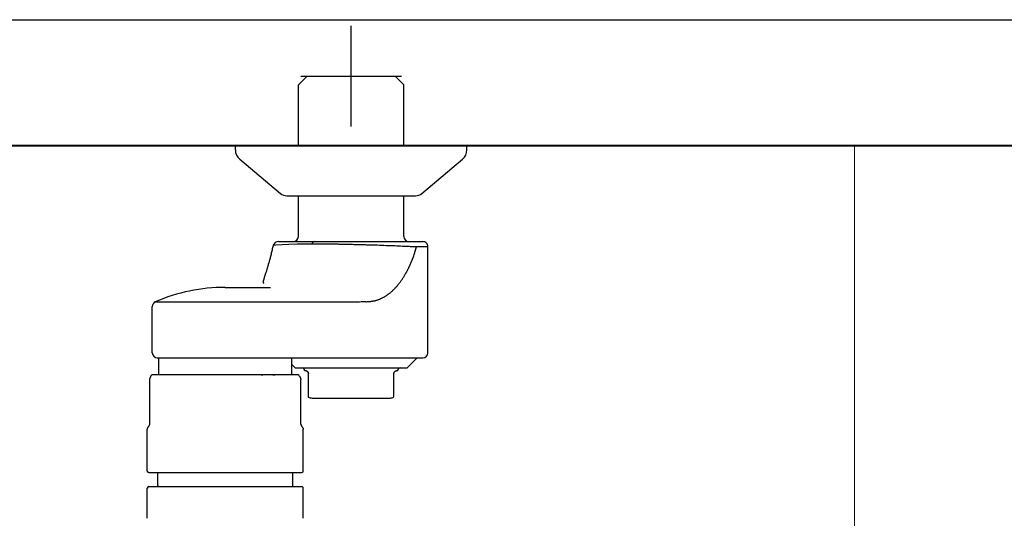
# Model space of a CAD drawing. Units: millimetres. Extents: x 94729 to 120169, y 121861 to 140900.
# Drawn here: x 111070 to 111266, y 128797 to 128896 of the extents above; entities that cross this region are included whole.
import ezdxf

# ---------------------------------------------------------------- set-up
doc = ezdxf.new("R2010")
doc.units = ezdxf.units.MM
doc.header["$LTSCALE"] = 40
doc.header["$MEASUREMENT"] = 0
doc.layers.add('SUISEN', color=4, linetype='Continuous')
doc.layers.add('TILE', color=9, linetype='Continuous')

# ---------------------------------------------------------------- blocks, each defined once
blk = doc.blocks.new('A$C33334449')
at = {"color": 3}
blk.add_line((0, 1850), (2250, 1850), dxfattribs=at)
at = {"color": 5, "lineweight": 40}
blk.add_line((25, 1825), (2225, 1825), dxfattribs=at)
blk = doc.blocks.new('A$C60AC6CAC')
at = {"layer": 'SUISEN', "linetype": 'Continuous'}
for p, q in [((235.2, 186.3), (235.2, 206.3)), ((224.72, 194.57), (226.45, 196.3)), ((225.2, 196.3), (245.2, 196.3)), ((226.45, 196.3), (243.95, 196.3)), ((243.95, 196.3), (245.68, 194.57)), ((224.72, 182.5), (224.72, 194.57)), ((245.68, 182.5), (245.68, 194.57)), ((212.2, 181.66), (212.2, 182.5)), ((212.2, 182.5), (258.2, 182.5)), ((258.2, 181.66), (258.2, 182.5)), ((213.09, 179.75), (221.14, 172.97)), ((249.26, 172.97), (257.31, 179.75)), ((222.43, 172.5), (247.97, 172.5)), ((224.72, 164.4), (224.72, 172.5)), ((245.68, 164.4), (245.68, 172.5)), ((219.67, 162.22), (219.72, 162.44)), ((219.72, 162.44), (219.83, 162.89)), ((219.81, 162.67), (220.23, 162.75)), ((219.81, 162.67), (219.82, 162.64)), ((220.23, 162.75), (221.47, 162.85)), ((220.77, 163.4), (249.45, 163.4)), ((221.47, 162.85), (222.83, 162.91)), ((222.83, 162.91), (224.53, 162.95)), ((224.53, 162.95), (227.43, 162.97)), ((227.43, 162.97), (227.65, 162.97)), ((227.65, 162.97), (227.86, 162.97)), ((227.86, 162.97), (228.08, 162.97)), ((228.08, 162.97), (228.31, 162.97)), ((228.31, 162.97), (228.53, 162.96)), ((228.53, 162.96), (228.75, 162.96)), ((228.75, 162.96), (228.98, 162.96)), ((228.98, 162.96), (229.21, 162.96)), ((229.21, 162.96), (229.44, 162.96)), ((229.44, 162.96), (229.67, 162.96)), ((229.67, 162.96), (229.9, 162.95)), ((229.9, 162.95), (230.14, 162.95)), ((230.14, 162.95), (230.37, 162.95)), ((230.37, 162.95), (230.61, 162.95)), ((230.61, 162.95), (230.85, 162.94)), ((230.85, 162.94), (231.09, 162.94)), ((231.09, 162.94), (231.33, 162.94)), ((231.33, 162.94), (231.57, 162.93)), ((231.57, 162.93), (231.81, 162.93)), ((231.81, 162.93), (232.05, 162.93)), ((232.05, 162.93), (232.29, 162.92)), ((232.29, 162.92), (232.54, 162.92)), ((232.54, 162.92), (232.78, 162.91)), ((232.78, 162.91), (233.03, 162.91)), ((233.03, 162.91), (233.27, 162.91)), ((233.27, 162.91), (233.52, 162.9)), ((233.52, 162.9), (233.77, 162.9)), ((233.77, 162.9), (234.01, 162.89)), ((234.01, 162.89), (234.26, 162.89)), ((234.26, 162.89), (234.51, 162.88)), ((234.51, 162.88), (234.76, 162.87)), ((234.76, 162.87), (235, 162.87)), ((235, 162.87), (235.25, 162.86)), ((235.25, 162.86), (235.5, 162.86)), ((235.5, 162.86), (235.75, 162.85)), ((235.75, 162.85), (236, 162.84)), ((236, 162.84), (236.24, 162.84)), ((236.24, 162.84), (236.49, 162.83)), ((236.49, 162.83), (236.74, 162.83)), ((236.74, 162.83), (236.98, 162.82)), ((236.98, 162.82), (237.23, 162.81)), ((237.23, 162.81), (237.48, 162.8)), ((237.48, 162.8), (237.72, 162.8)), ((237.72, 162.8), (237.96, 162.79)), ((237.96, 162.79), (238.21, 162.78)), ((238.21, 162.78), (238.45, 162.78)), ((238.45, 162.78), (238.69, 162.77)), ((238.69, 162.77), (238.93, 162.76)), ((238.93, 162.76), (239.17, 162.75)), ((239.17, 162.75), (239.41, 162.75)), ((239.41, 162.75), (239.65, 162.74)), ((239.65, 162.74), (239.88, 162.73)), ((239.88, 162.73), (240.35, 162.72)), ((240.35, 162.72), (240.81, 162.7)), ((240.81, 162.7), (241.27, 162.68)), ((241.27, 162.68), (241.72, 162.67)), ((241.72, 162.67), (242.16, 162.65)), ((242.16, 162.65), (242.6, 162.64)), ((242.6, 162.64), (243.02, 162.62)), ((243.02, 162.62), (243.44, 162.6)), ((243.44, 162.6), (243.85, 162.59)), ((243.85, 162.59), (244.25, 162.57)), ((244.25, 162.57), (244.64, 162.55)), ((244.64, 162.55), (245.02, 162.54)), ((245.02, 162.54), (245.39, 162.52)), ((245.39, 162.52), (245.75, 162.51)), ((245.75, 162.51), (246.09, 162.49)), ((246.09, 162.49), (246.43, 162.47)), ((246.43, 162.47), (246.75, 162.46)), ((246.75, 162.46), (246.91, 162.45)), ((246.91, 162.45), (247.06, 162.44)), ((247.06, 162.44), (247.21, 162.44)), ((247.21, 162.44), (247.36, 162.43)), ((247.36, 162.43), (247.5, 162.42)), ((247.5, 162.42), (247.64, 162.42)), ((247.64, 162.42), (247.9, 162.4)), ((247.73, 160.81), (248.18, 162.37)), ((247.9, 162.4), (248.16, 162.39)), ((248.16, 162.39), (248.16, 162.39)), ((248.16, 162.39), (248.16, 162.39)), ((248.16, 162.39), (248.17, 162.39)), ((248.17, 162.39), (248.17, 162.4)), ((248.17, 162.4), (248.17, 162.4)), ((248.17, 162.4), (248.17, 162.4)), ((248.17, 162.4), (250.45, 162.4)), ((248.17, 162.39), (248.17, 162.39)), ((248.17, 162.39), (248.17, 162.39)), ((248.17, 162.39), (248.17, 162.39)), ((248.17, 162.39), (248.17, 162.39)), ((248.17, 162.39), (248.17, 162.39)), ((248.17, 162.39), (248.17, 162.39)), ((248.17, 162.39), (248.17, 162.39)), ((248.17, 162.39), (248.17, 162.39)), ((248.17, 162.39), (248.17, 162.39)), ((248.17, 162.39), (248.17, 162.39)), ((248.18, 162.39), (248.18, 162.4)), ((248.18, 162.38), (248.18, 162.39)), ((248.18, 162.39), (248.18, 162.39)), ((248.18, 162.39), (248.18, 162.39)), ((248.18, 162.37), (248.18, 162.38)), ((250.45, 141.3), (250.45, 162.4)), ((219.2, 160.33), (219.25, 160.53)), ((219.25, 160.53), (219.3, 160.72)), ((219.3, 160.72), (219.35, 160.93)), ((219.35, 160.93), (219.4, 161.13)), ((219.4, 161.13), (219.45, 161.34)), ((219.45, 161.34), (219.51, 161.56)), ((219.51, 161.56), (219.56, 161.78)), ((219.56, 161.78), (219.61, 162)), ((219.61, 162), (219.67, 162.22)), ((247.53, 160.28), (247.56, 160.37)), ((247.56, 160.37), (247.63, 160.55)), ((247.63, 160.55), (247.73, 160.81)), ((218.63, 158.29), (218.68, 158.44)), ((218.68, 158.44), (218.72, 158.6)), ((218.72, 158.6), (218.77, 158.76)), ((218.77, 158.76), (218.81, 158.92)), ((218.81, 158.92), (218.86, 159.08)), ((218.86, 159.08), (218.91, 159.25)), ((218.91, 159.25), (218.96, 159.42)), ((218.96, 159.42), (219, 159.6)), ((219, 159.6), (219.05, 159.77)), ((219.05, 159.77), (219.1, 159.96)), ((219.1, 159.96), (219.15, 160.14)), ((219.15, 160.14), (219.2, 160.33)), ((246.71, 158.34), (246.75, 158.42)), ((246.75, 158.42), (246.79, 158.5)), ((246.79, 158.5), (246.83, 158.58)), ((246.83, 158.58), (246.86, 158.66)), ((246.86, 158.66), (246.9, 158.75)), ((246.9, 158.75), (246.94, 158.83)), ((246.94, 158.83), (246.97, 158.91)), ((246.97, 158.91), (247.01, 158.99)), ((247.01, 158.99), (247.05, 159.08)), ((247.05, 159.08), (247.08, 159.16)), ((247.08, 159.16), (247.12, 159.25)), ((247.12, 159.25), (247.15, 159.33)), ((247.15, 159.33), (247.19, 159.42)), ((247.19, 159.42), (247.22, 159.5)), ((247.22, 159.5), (247.26, 159.59)), ((247.26, 159.59), (247.29, 159.68)), ((247.29, 159.68), (247.32, 159.76)), ((247.32, 159.76), (247.36, 159.85)), ((247.36, 159.85), (247.39, 159.94)), ((247.39, 159.94), (247.43, 160.02)), ((247.43, 160.02), (247.46, 160.11)), ((247.46, 160.11), (247.49, 160.2)), ((247.49, 160.2), (247.53, 160.28)), ((218.01, 156.32), (218.2, 156.89)), ((218.2, 156.89), (218.27, 157.11)), ((218.27, 157.11), (218.3, 157.23)), ((218.3, 157.23), (218.34, 157.35)), ((218.34, 157.35), (218.38, 157.47)), ((218.38, 157.47), (218.42, 157.6)), ((218.42, 157.6), (218.46, 157.73)), ((218.46, 157.73), (218.5, 157.87)), ((218.5, 157.87), (218.54, 158.01)), ((218.54, 158.01), (218.59, 158.15)), ((218.59, 158.15), (218.63, 158.29)), ((245.64, 156.38), (245.71, 156.5)), ((245.71, 156.5), (245.79, 156.63)), ((245.79, 156.63), (245.87, 156.76)), ((245.87, 156.76), (245.94, 156.89)), ((245.94, 156.89), (245.99, 156.96)), ((245.99, 156.96), (246.03, 157.03)), ((246.03, 157.03), (246.07, 157.1)), ((246.07, 157.1), (246.11, 157.18)), ((246.11, 157.18), (246.15, 157.25)), ((246.15, 157.25), (246.19, 157.33)), ((246.19, 157.33), (246.23, 157.4)), ((246.23, 157.4), (246.28, 157.48)), ((246.28, 157.48), (246.32, 157.56)), ((246.32, 157.56), (246.36, 157.64)), ((246.36, 157.64), (246.4, 157.71)), ((246.4, 157.71), (246.44, 157.79)), ((246.44, 157.79), (246.48, 157.87)), ((246.48, 157.87), (246.52, 157.95)), ((246.52, 157.95), (246.56, 158.02)), ((246.56, 158.02), (246.59, 158.1)), ((246.59, 158.1), (246.63, 158.18)), ((246.63, 158.18), (246.67, 158.26)), ((246.67, 158.26), (246.71, 158.34)), ((217.75, 155.4), (217.76, 155.44)), ((217.75, 155.35), (217.75, 155.4)), ((217.75, 155.35), (217.75, 155.31)), ((217.75, 155.31), (217.75, 155.28)), ((217.75, 155.28), (217.76, 155.24)), ((217.76, 155.44), (217.77, 155.49)), ((217.76, 155.24), (217.77, 155.21)), ((217.77, 155.49), (217.78, 155.55)), ((217.77, 155.21), (217.79, 155.19)), ((217.78, 155.55), (217.79, 155.6)), ((217.79, 155.6), (217.81, 155.66)), ((217.79, 155.19), (217.81, 155.16)), ((217.81, 155.66), (217.83, 155.72)), ((217.81, 155.16), (217.83, 155.14)), ((217.83, 155.72), (217.84, 155.79)), ((217.83, 155.14), (217.85, 155.12)), ((217.84, 155.79), (217.87, 155.85)), ((217.87, 155.85), (217.89, 155.92)), ((217.89, 155.92), (217.91, 156)), ((217.91, 156), (217.93, 156.07)), ((217.93, 156.07), (217.96, 156.15)), ((217.96, 156.15), (218.01, 156.32)), ((244.22, 154.47), (244.31, 154.57)), ((244.31, 154.57), (244.4, 154.68)), ((244.4, 154.68), (244.48, 154.78)), ((244.48, 154.78), (244.57, 154.88)), ((244.57, 154.88), (244.66, 154.99)), ((244.66, 154.99), (244.74, 155.1)), ((244.74, 155.1), (244.82, 155.21)), ((244.82, 155.21), (244.91, 155.32)), ((244.91, 155.32), (244.99, 155.43)), ((244.99, 155.43), (245.07, 155.54)), ((245.07, 155.54), (245.16, 155.66)), ((245.16, 155.66), (245.24, 155.77)), ((245.24, 155.77), (245.32, 155.89)), ((245.32, 155.89), (245.4, 156.01)), ((245.4, 156.01), (245.48, 156.13)), ((245.48, 156.13), (245.56, 156.25)), ((245.56, 156.25), (245.64, 156.38)), ((210.2, 154.3), (219.19, 154.3)), ((241.9, 152.49), (242, 152.55)), ((242, 152.55), (242.1, 152.61)), ((242.1, 152.61), (242.19, 152.67)), ((242.19, 152.67), (242.29, 152.74)), ((242.29, 152.74), (242.39, 152.8)), ((242.39, 152.8), (242.48, 152.87)), ((242.48, 152.87), (242.58, 152.94)), ((242.58, 152.94), (242.67, 153.01)), ((242.67, 153.01), (242.77, 153.09)), ((242.77, 153.09), (242.86, 153.16)), ((242.86, 153.16), (242.95, 153.24)), ((242.95, 153.24), (243.05, 153.31)), ((243.05, 153.31), (243.14, 153.39)), ((243.14, 153.39), (243.23, 153.47)), ((243.23, 153.47), (243.33, 153.56)), ((243.33, 153.56), (243.42, 153.64)), ((243.42, 153.64), (243.51, 153.73)), ((243.51, 153.73), (243.6, 153.81)), ((243.6, 153.81), (243.69, 153.9)), ((243.69, 153.9), (243.78, 153.99)), ((243.78, 153.99), (243.87, 154.09)), ((243.87, 154.09), (243.96, 154.18)), ((243.96, 154.18), (244.05, 154.28)), ((244.05, 154.28), (244.14, 154.37)), ((244.14, 154.37), (244.22, 154.47)), ((196.3, 151.42), (231.23, 151.42)), ((231.23, 151.42), (231.36, 151.42)), ((231.36, 151.42), (231.78, 151.42)), ((231.78, 151.42), (232.05, 151.42)), ((232.05, 151.42), (232.33, 151.42)), ((232.33, 151.42), (232.61, 151.43)), ((232.61, 151.43), (232.89, 151.43)), ((232.89, 151.43), (233.16, 151.43)), ((233.16, 151.43), (233.44, 151.43)), ((233.44, 151.43), (233.72, 151.43)), ((233.72, 151.43), (234.14, 151.44)), ((234.14, 151.44), (234.99, 151.44)), ((234.99, 151.44), (235.42, 151.45)), ((235.42, 151.45), (235.71, 151.45)), ((235.71, 151.45), (236, 151.45)), ((236, 151.45), (236.29, 151.45)), ((236.29, 151.45), (236.58, 151.45)), ((236.58, 151.45), (236.87, 151.45)), ((236.87, 151.45), (237.16, 151.46)), ((237.16, 151.46), (237.46, 151.46)), ((237.46, 151.46), (237.74, 151.46)), ((237.74, 151.46), (238.03, 151.46)), ((238.03, 151.46), (238.04, 151.46)), ((238.03, 151.46), (238.03, 151.46)), ((238.04, 151.46), (238.05, 151.46)), ((238.05, 151.46), (238.06, 151.46)), ((238.05, 151.46), (238.05, 151.46)), ((238.06, 151.46), (238.07, 151.46)), ((238.06, 151.46), (238.06, 151.46)), ((238.07, 151.46), (238.08, 151.46)), ((238.08, 151.46), (238.09, 151.46)), ((238.08, 151.46), (238.08, 151.46)), ((238.09, 151.46), (238.1, 151.46)), ((238.09, 151.46), (238.09, 151.46)), ((238.1, 151.46), (238.11, 151.46)), ((238.11, 151.46), (238.12, 151.46)), ((238.11, 151.46), (238.11, 151.46)), ((238.12, 151.46), (238.13, 151.46)), ((238.13, 151.46), (238.14, 151.45)), ((238.13, 151.46), (238.13, 151.46)), ((238.14, 151.45), (238.15, 151.45)), ((238.14, 151.45), (238.14, 151.45)), ((238.15, 151.45), (238.16, 151.45)), ((238.15, 151.45), (238.15, 151.45)), ((238.16, 151.45), (238.17, 151.45)), ((238.17, 151.45), (238.18, 151.45)), ((238.17, 151.45), (238.17, 151.45)), ((238.18, 151.45), (238.19, 151.45)), ((238.18, 151.45), (238.18, 151.45)), ((238.19, 151.45), (238.2, 151.45)), ((238.2, 151.45), (238.22, 151.45)), ((238.22, 151.45), (238.46, 151.46)), ((238.46, 151.46), (238.57, 151.46)), ((238.57, 151.46), (238.67, 151.47)), ((238.67, 151.47), (238.77, 151.48)), ((238.77, 151.48), (238.88, 151.5)), ((238.88, 151.5), (238.98, 151.51)), ((238.98, 151.51), (239.08, 151.52)), ((239.08, 151.52), (239.18, 151.53)), ((239.18, 151.53), (239.29, 151.54)), ((239.29, 151.54), (239.39, 151.56)), ((239.39, 151.56), (239.49, 151.58)), ((239.49, 151.58), (239.59, 151.59)), ((239.59, 151.59), (239.7, 151.61)), ((239.7, 151.61), (239.8, 151.63)), ((239.8, 151.63), (239.9, 151.65)), ((239.9, 151.65), (240, 151.68)), ((240, 151.68), (240.11, 151.7)), ((240.11, 151.7), (240.21, 151.73)), ((240.21, 151.73), (240.31, 151.76)), ((240.31, 151.76), (240.41, 151.8)), ((240.41, 151.8), (240.51, 151.83)), ((240.51, 151.83), (240.61, 151.87)), ((240.61, 151.87), (240.71, 151.9)), ((240.71, 151.9), (240.81, 151.94)), ((240.81, 151.94), (240.91, 151.98)), ((240.91, 151.98), (241.01, 152.03)), ((241.01, 152.03), (241.11, 152.07)), ((241.11, 152.07), (241.21, 152.12)), ((241.21, 152.12), (241.31, 152.17)), ((241.31, 152.17), (241.41, 152.22)), ((241.41, 152.22), (241.51, 152.27)), ((241.51, 152.27), (241.61, 152.32)), ((241.61, 152.32), (241.71, 152.38)), ((241.71, 152.38), (241.8, 152.43)), ((241.8, 152.43), (241.9, 152.49)), ((195.7, 141.3), (195.7, 150.5)), ((196.7, 140.3), (249.45, 140.3)), ((196.98, 137), (196.98, 140.3)), ((223.42, 137), (223.42, 140.3)), ((223.42, 138.98), (224.1, 138.3)), ((246.3, 138.3), (248.3, 140.3)), ((195.59, 136.89), (195.61, 136.91)), ((195.61, 136.91), (195.7, 137)), ((195.61, 136.91), (195.62, 136.92)), ((195.62, 136.92), (195.64, 136.94)), ((195.64, 136.94), (195.65, 136.95)), ((195.65, 136.95), (195.67, 136.96)), ((195.67, 136.96), (195.68, 136.97)), ((195.68, 136.97), (195.7, 136.98)), ((195.7, 136.98), (195.71, 136.98)), ((195.71, 136.98), (195.73, 136.99)), ((195.73, 136.99), (195.74, 136.99)), ((195.74, 136.99), (195.76, 137)), ((195.76, 137), (195.77, 137)), ((195.77, 137), (195.79, 137)), ((195.79, 137), (224.7, 137)), ((217.36, 136.89), (217.47, 136.91)), ((217.47, 136.91), (217.58, 136.92)), ((217.58, 136.92), (217.69, 136.94)), ((217.69, 136.94), (217.8, 136.95)), ((217.91, 136.96), (218.02, 136.97)), ((218.02, 136.97), (218.14, 136.98)), ((218.14, 136.98), (218.25, 136.98)), ((218.25, 136.98), (218.36, 136.99)), ((218.36, 136.99), (218.47, 136.99)), ((218.47, 136.99), (218.58, 137)), ((218.58, 137), (218.69, 137)), ((218.69, 137), (218.8, 137)), ((218.8, 137), (218.94, 136.99)), ((218.94, 136.99), (219.08, 136.98)), ((219.08, 136.98), (219.22, 136.97)), ((219.22, 136.97), (219.36, 136.96)), ((219.36, 136.96), (219.5, 136.95)), ((219.5, 136.95), (219.64, 136.94)), ((219.64, 136.94), (219.78, 136.93)), ((219.78, 136.93), (219.92, 136.91)), ((219.92, 136.91), (220.06, 136.9)), ((224.1, 138.3), (246.3, 138.3)), ((224.7, 137), (224.79, 136.91)), ((225.95, 137.8), (226.2, 137.75)), ((226.2, 137.75), (226.23, 137.75)), ((226.23, 137.75), (226.24, 137.74)), ((226.24, 137.74), (226.26, 137.74)), ((226.26, 137.74), (226.28, 137.73)), ((226.28, 137.73), (226.29, 137.73)), ((226.29, 137.73), (226.3, 137.72)), ((226.29, 137.73), (226.29, 137.73)), ((226.3, 137.72), (226.31, 137.72)), ((226.31, 137.72), (226.32, 137.72)), ((226.32, 137.72), (226.33, 137.71)), ((226.33, 137.71), (226.34, 137.71)), ((226.34, 137.71), (226.35, 137.71)), ((226.35, 137.71), (226.36, 137.7)), ((226.36, 137.7), (226.37, 137.69)), ((226.36, 137.7), (226.36, 137.7)), ((226.37, 137.69), (226.38, 137.69)), ((226.38, 137.69), (226.39, 137.68)), ((226.39, 137.68), (226.4, 137.68)), ((226.4, 137.68), (226.41, 137.67)), ((226.41, 137.67), (226.42, 137.66)), ((226.42, 137.66), (226.43, 137.66)), ((226.43, 137.66), (226.44, 137.65)), ((226.44, 137.65), (226.45, 137.64)), ((226.45, 137.64), (226.46, 137.64)), ((226.46, 137.64), (226.47, 137.63)), ((226.47, 137.63), (226.48, 137.62)), ((226.48, 137.62), (226.49, 137.61)), ((226.49, 137.61), (226.5, 137.6)), ((226.5, 137.6), (226.51, 137.59)), ((226.51, 137.59), (226.52, 137.58)), ((226.52, 137.58), (226.53, 137.57)), ((226.53, 137.57), (226.54, 137.56)), ((226.54, 137.56), (226.55, 137.55)), ((226.55, 137.55), (226.56, 137.54)), ((226.56, 137.54), (226.57, 137.52)), ((226.57, 137.52), (226.58, 137.51)), ((226.58, 137.51), (226.59, 137.49)), ((226.59, 137.49), (226.6, 137.48)), ((226.6, 137.48), (226.61, 137.46)), ((226.61, 137.46), (226.62, 137.44)), ((226.62, 137.44), (226.63, 137.43)), ((226.63, 137.43), (226.64, 137.41)), ((226.64, 137.41), (226.65, 137.38)), ((226.65, 137.38), (226.66, 137.36)), ((226.66, 137.36), (226.67, 137.34)), ((226.67, 137.34), (226.68, 137.31)), ((226.68, 137.31), (226.69, 137.29)), ((226.69, 137.29), (226.69, 137.26)), ((226.69, 137.26), (226.7, 137.23)), ((226.7, 137.23), (226.7, 137.2)), ((226.7, 137.2), (226.7, 137.17)), ((226.7, 132.51), (226.7, 137.17)), ((243.7, 137.22), (243.71, 137.25)), ((243.7, 137.19), (243.7, 137.22)), ((243.7, 137.17), (243.7, 137.19)), ((243.7, 132.52), (243.7, 137.17)), ((243.71, 137.27), (243.72, 137.3)), ((243.71, 137.25), (243.71, 137.27)), ((243.72, 137.32), (243.73, 137.34)), ((243.72, 137.3), (243.72, 137.32)), ((243.73, 137.34), (243.74, 137.36)), ((243.74, 137.36), (243.75, 137.38)), ((243.75, 137.4), (243.76, 137.42)), ((243.75, 137.38), (243.75, 137.4)), ((243.76, 137.42), (243.77, 137.43)), ((243.77, 137.43), (243.78, 137.45)), ((243.78, 137.45), (243.79, 137.47)), ((243.79, 137.47), (243.8, 137.48)), ((243.8, 137.48), (243.81, 137.49)), ((243.81, 137.49), (243.82, 137.51)), ((243.82, 137.52), (243.83, 137.53)), ((243.82, 137.51), (243.82, 137.52)), ((243.83, 137.53), (243.84, 137.54)), ((243.84, 137.54), (243.85, 137.55)), ((243.85, 137.55), (243.86, 137.56)), ((243.86, 137.56), (243.87, 137.57)), ((243.87, 137.57), (243.88, 137.58)), ((243.88, 137.58), (243.89, 137.59)), ((243.89, 137.59), (243.9, 137.6)), ((243.9, 137.6), (243.91, 137.61)), ((243.91, 137.61), (243.92, 137.62)), ((243.92, 137.62), (243.93, 137.62)), ((243.93, 137.63), (243.94, 137.64)), ((243.93, 137.62), (243.93, 137.63)), ((243.94, 137.64), (243.95, 137.64)), ((243.95, 137.64), (243.96, 137.65)), ((243.96, 137.65), (243.97, 137.66)), ((243.97, 137.66), (243.98, 137.66)), ((243.98, 137.66), (243.99, 137.67)), ((243.99, 137.67), (244, 137.68)), ((243.99, 137.67), (243.99, 137.67)), ((244, 137.68), (244.01, 137.68)), ((244.01, 137.68), (244.02, 137.69)), ((244.02, 137.69), (244.03, 137.69)), ((244.03, 137.7), (244.04, 137.7)), ((244.03, 137.69), (244.03, 137.7)), ((244.04, 137.7), (244.05, 137.7)), ((244.05, 137.7), (244.06, 137.71)), ((244.06, 137.71), (244.07, 137.71)), ((244.07, 137.71), (244.08, 137.72)), ((244.07, 137.71), (244.07, 137.71)), ((244.08, 137.72), (244.09, 137.72)), ((244.09, 137.72), (244.1, 137.72)), ((244.1, 137.73), (244.11, 137.73)), ((244.1, 137.72), (244.1, 137.73)), ((244.11, 137.73), (244.12, 137.73)), ((244.12, 137.73), (244.13, 137.73)), ((244.13, 137.74), (244.14, 137.74)), ((244.13, 137.73), (244.13, 137.74)), ((244.14, 137.74), (244.15, 137.74)), ((244.15, 137.74), (244.16, 137.74)), ((244.16, 137.74), (244.17, 137.75)), ((244.16, 137.74), (244.16, 137.74)), ((244.17, 137.75), (244.18, 137.75)), ((244.18, 137.75), (244.19, 137.75)), ((244.19, 137.75), (244.2, 137.75)), ((244.2, 137.75), (244.4, 137.79)), ((244.4, 137.79), (244.44, 137.8)), ((244.44, 137.8), (244.45, 137.8)), ((195.18, 127.12), (195.18, 136.01)), ((195.19, 136.02), (195.22, 136.1)), ((195.19, 127.12), (195.19, 136.02)), ((195.19, 136.02), (195.19, 136.01)), ((195.22, 136.1), (195.23, 136.14)), ((195.23, 136.14), (195.25, 136.18)), ((195.25, 136.18), (195.26, 136.22)), ((195.26, 136.22), (195.27, 136.26)), ((195.27, 136.26), (195.29, 136.3)), ((195.29, 136.3), (195.3, 136.34)), ((195.3, 136.34), (195.32, 136.38)), ((195.32, 136.38), (195.33, 136.42)), ((195.33, 136.42), (195.35, 136.45)), ((195.35, 136.45), (195.36, 136.49)), ((195.36, 136.49), (195.38, 136.53)), ((195.38, 136.53), (195.39, 136.56)), ((195.39, 136.56), (195.41, 136.59)), ((195.41, 136.59), (195.42, 136.63)), ((195.42, 136.63), (195.44, 136.66)), ((195.44, 136.66), (195.45, 136.69)), ((195.45, 136.69), (195.47, 136.72)), ((195.47, 136.72), (195.48, 136.74)), ((195.48, 136.74), (195.5, 136.77)), ((195.5, 136.77), (195.51, 136.79)), ((195.51, 136.79), (195.53, 136.82)), ((195.53, 136.82), (195.54, 136.84)), ((195.54, 136.84), (195.56, 136.86)), ((195.56, 136.86), (195.57, 136.88)), ((195.57, 136.88), (195.59, 136.89)), ((224.79, 136.78), (224.82, 136.76)), ((224.82, 136.76), (224.83, 136.75)), ((224.83, 136.75), (224.84, 136.74)), ((224.84, 136.74), (224.86, 136.72)), ((224.86, 136.72), (224.87, 136.71)), ((224.87, 136.71), (224.88, 136.7)), ((224.88, 136.7), (224.9, 136.69)), ((224.9, 136.69), (224.91, 136.67)), ((224.91, 136.67), (224.92, 136.66)), ((224.92, 136.66), (224.94, 136.64)), ((224.94, 136.64), (224.95, 136.63)), ((224.95, 136.63), (224.96, 136.61)), ((224.96, 136.61), (224.98, 136.59)), ((224.98, 136.59), (224.99, 136.57)), ((224.99, 136.57), (225, 136.55)), ((225, 136.55), (225.02, 136.53)), ((225.02, 136.53), (225.03, 136.5)), ((225.03, 136.5), (225.04, 136.48)), ((225.04, 136.48), (225.06, 136.45)), ((225.06, 136.45), (225.07, 136.42)), ((225.07, 136.42), (225.08, 136.39)), ((225.08, 136.39), (225.1, 136.36)), ((225.1, 136.36), (225.11, 136.32)), ((225.11, 136.32), (225.12, 136.29)), ((225.12, 136.29), (225.14, 136.25)), ((225.14, 136.25), (225.15, 136.21)), ((225.15, 136.21), (225.16, 136.18)), ((225.16, 136.18), (225.18, 136.14)), ((225.18, 136.14), (225.19, 136.1)), ((225.19, 136.1), (225.21, 136.02)), ((225.21, 136.02), (225.21, 136.01)), ((225.21, 136.02), (225.21, 136.02)), ((225.21, 136.02), (225.21, 136.02)), ((225.21, 136), (225.21, 136.01)), ((225.21, 136.01), (225.21, 136.01)), ((225.21, 136.01), (225.21, 136.01)), ((225.21, 136.01), (225.21, 136.01)), ((225.21, 136.01), (225.21, 136.01)), ((225.21, 136.01), (225.21, 136.01)), ((225.21, 136), (225.21, 136)), ((225.21, 136), (225.21, 136)), ((225.21, 136), (225.21, 136)), ((225.21, 136), (225.21, 136)), ((225.21, 136), (225.21, 136)), ((225.21, 136), (225.21, 136)), ((225.21, 136), (225.21, 136)), ((225.21, 136), (225.21, 136)), ((225.21, 136), (225.21, 136)), ((225.21, 136), (225.21, 136)), ((225.21, 136), (225.21, 136)), ((225.21, 136), (225.21, 136)), ((225.21, 136), (225.21, 136)), ((225.21, 136), (225.21, 136)), ((225.21, 136), (225.21, 136)), ((225.21, 136.01), (225.21, 136.01)), ((225.21, 136.01), (225.21, 136.01)), ((225.21, 136.01), (225.21, 136.01)), ((225.22, 127.12), (225.22, 136.01)), ((225.21, 136.01), (225.21, 136.01)), ((225.21, 136.01), (225.21, 136.01)), ((225.21, 136.01), (225.21, 136.01)), ((227.45, 132.3), (242.95, 132.3)), ((195.18, 127.12), (195.19, 127.12)), ((195.19, 127.12), (195.19, 127.12)), ((225.21, 127.12), (225.21, 127.11)), ((194.7, 117.8), (194.7, 125.97)), ((194.71, 126.03), (194.72, 126.06)), ((194.71, 126.01), (194.71, 126.03)), ((194.71, 125.99), (194.71, 126.01)), ((194.71, 125.93), (194.72, 125.9)), ((194.72, 126.12), (194.73, 126.14)), ((194.72, 126.1), (194.72, 126.12)), ((194.72, 126.08), (194.72, 126.1)), ((194.72, 126.06), (194.72, 126.08)), ((194.73, 126.18), (194.74, 126.2)), ((194.73, 126.16), (194.73, 126.18)), ((194.73, 126.14), (194.73, 126.16)), ((194.74, 126.2), (194.75, 126.22)), ((194.75, 126.24), (194.76, 126.26)), ((194.75, 126.22), (194.75, 126.24)), ((194.76, 126.26), (194.77, 126.28)), ((194.77, 126.28), (194.78, 126.3)), ((194.78, 126.3), (194.79, 126.32)), ((194.79, 126.32), (194.8, 126.34)), ((194.8, 126.34), (194.81, 126.36)), ((194.81, 126.36), (194.82, 126.38)), ((194.82, 126.38), (194.83, 126.4)), ((194.83, 126.4), (194.84, 126.42)), ((194.84, 126.42), (194.85, 126.44)), ((194.85, 126.44), (194.86, 126.46)), ((194.86, 126.46), (194.88, 126.48)), ((194.88, 126.48), (194.89, 126.5)), ((194.89, 126.5), (194.9, 126.52)), ((194.9, 126.52), (194.92, 126.55)), ((194.92, 126.55), (194.94, 126.59)), ((194.94, 126.59), (194.97, 126.64)), ((194.97, 126.64), (194.99, 126.67)), ((194.99, 126.67), (195, 126.69)), ((195, 126.69), (195.04, 126.74)), ((195.04, 126.74), (195.05, 126.77)), ((195.05, 126.77), (195.11, 126.87)), ((195.15, 126.91), (195.15, 126.92)), ((195.15, 126.92), (195.15, 126.92)), ((195.15, 126.92), (195.15, 126.92)), ((195.15, 126.92), (195.16, 126.92)), ((195.15, 126.91), (195.15, 126.91)), ((195.16, 126.94), (195.16, 126.95)), ((195.16, 126.95), (195.16, 126.95)), ((195.16, 126.95), (195.16, 126.95)), ((195.16, 126.95), (195.17, 126.95)), ((195.16, 126.93), (195.16, 126.94)), ((195.16, 126.94), (195.16, 126.94)), ((195.16, 126.94), (195.16, 126.94)), ((195.16, 126.94), (195.16, 126.94)), ((195.16, 126.94), (195.16, 126.94)), ((195.16, 126.94), (195.16, 126.94)), ((195.16, 126.92), (195.16, 126.93)), ((195.16, 126.93), (195.16, 126.93)), ((195.16, 126.93), (195.16, 126.93)), ((195.16, 126.93), (195.16, 126.93)), ((195.16, 126.93), (195.16, 126.93)), ((195.16, 126.93), (195.16, 126.93)), ((195.16, 126.92), (195.16, 126.92)), ((195.16, 126.92), (195.16, 126.92)), ((195.17, 126.99), (195.17, 127)), ((195.17, 127), (195.18, 127)), ((195.17, 126.98), (195.17, 126.99)), ((195.17, 126.99), (195.17, 126.99)), ((195.17, 126.99), (195.17, 126.99)), ((195.17, 126.97), (195.17, 126.98)), ((195.17, 126.98), (195.17, 126.98)), ((195.17, 126.98), (195.17, 126.98)), ((195.17, 126.96), (195.17, 126.97)), ((195.17, 126.97), (195.17, 126.97)), ((195.17, 126.97), (195.17, 126.97)), ((195.17, 126.97), (195.17, 126.97)), ((195.17, 126.95), (195.17, 126.96)), ((195.17, 126.96), (195.17, 126.96)), ((195.17, 126.96), (195.17, 126.96)), ((195.17, 126.96), (195.17, 126.96)), ((195.17, 126.96), (195.17, 126.96)), ((195.18, 127.07), (195.18, 127.08)), ((195.18, 127.08), (195.19, 127.08)), ((195.18, 127.06), (195.18, 127.07)), ((195.18, 127.05), (195.18, 127.06)), ((195.18, 127.06), (195.18, 127.06)), ((195.18, 127.04), (195.18, 127.05)), ((195.18, 127.05), (195.18, 127.05)), ((195.18, 127.03), (195.18, 127.04)), ((195.18, 127.04), (195.18, 127.04)), ((195.18, 127.02), (195.18, 127.03)), ((195.18, 127.03), (195.18, 127.03)), ((195.18, 127.03), (195.18, 127.03)), ((195.18, 127.01), (195.18, 127.02)), ((195.18, 127.02), (195.18, 127.02)), ((195.18, 127), (195.18, 127.01)), ((195.18, 127.01), (195.18, 127.01)), ((195.18, 127.01), (195.18, 127.01)), ((195.18, 127), (195.18, 127)), ((195.19, 127.11), (195.19, 127.12)), ((195.19, 127.1), (195.19, 127.11)), ((195.19, 127.09), (195.19, 127.1)), ((195.19, 127.08), (195.19, 127.09)), ((225.21, 127.11), (225.21, 127.1)), ((225.21, 127.1), (225.21, 127.09)), ((225.21, 127.09), (225.21, 127.08)), ((225.21, 127.08), (225.22, 127.08)), ((225.22, 127.08), (225.22, 127.07)), ((225.22, 127.07), (225.22, 127.06)), ((225.22, 127.06), (225.22, 127.06)), ((225.22, 127.06), (225.22, 127.05)), ((225.22, 127.05), (225.22, 127.05)), ((225.22, 127.05), (225.22, 127.04)), ((225.22, 127.04), (225.22, 127.04)), ((225.22, 127.04), (225.22, 127.03)), ((225.22, 127.03), (225.22, 127.03)), ((225.22, 127.03), (225.22, 127.03)), ((225.22, 127.03), (225.22, 127.02)), ((225.22, 127.02), (225.22, 127.02)), ((225.22, 127.02), (225.22, 127.01)), ((225.22, 127.01), (225.22, 127.01)), ((225.22, 127.01), (225.22, 127.01)), ((225.22, 127.01), (225.22, 127)), ((225.22, 127), (225.22, 127)), ((225.22, 127), (225.23, 127)), ((225.23, 127), (225.23, 126.99)), ((225.23, 126.99), (225.23, 126.99)), ((225.23, 126.99), (225.23, 126.98)), ((225.23, 126.98), (225.23, 126.97)), ((225.23, 126.97), (225.23, 126.97)), ((225.23, 126.97), (225.23, 126.96)), ((225.23, 126.96), (225.23, 126.96)), ((225.23, 126.96), (225.23, 126.96)), ((225.23, 126.96), (225.24, 126.95)), ((225.24, 126.95), (225.24, 126.95)), ((225.24, 126.95), (225.24, 126.94)), ((225.24, 126.94), (225.24, 126.94)), ((225.24, 126.94), (225.24, 126.94)), ((225.24, 126.94), (225.24, 126.93)), ((225.24, 126.93), (225.24, 126.92)), ((225.24, 126.92), (225.25, 126.92)), ((225.25, 126.92), (225.25, 126.92)), ((225.25, 126.92), (225.25, 126.91)), ((225.29, 126.87), (225.3, 126.84)), ((225.3, 126.84), (225.35, 126.76)), ((225.35, 126.76), (225.37, 126.74)), ((225.37, 126.74), (225.4, 126.69)), ((225.4, 126.69), (225.41, 126.66)), ((225.41, 126.66), (225.43, 126.64)), ((225.43, 126.64), (225.44, 126.61)), ((225.44, 126.61), (225.46, 126.59)), ((225.46, 126.59), (225.47, 126.57)), ((225.47, 126.57), (225.49, 126.55)), ((225.49, 126.55), (225.5, 126.52)), ((225.5, 126.52), (225.55, 126.46)), ((225.55, 126.46), (225.56, 126.44)), ((225.56, 126.44), (225.57, 126.42)), ((225.57, 126.42), (225.58, 126.4)), ((225.58, 126.4), (225.6, 126.38)), ((225.6, 126.38), (225.61, 126.37)), ((225.61, 126.37), (225.62, 126.35)), ((225.62, 126.35), (225.63, 126.33)), ((225.63, 126.33), (225.64, 126.31)), ((225.64, 126.31), (225.65, 126.29)), ((225.65, 126.29), (225.66, 126.27)), ((225.66, 126.27), (225.66, 126.25)), ((225.66, 126.25), (225.67, 126.23)), ((225.67, 126.23), (225.68, 126.21)), ((225.68, 126.21), (225.68, 126.19)), ((225.68, 126.19), (225.69, 126.17)), ((225.68, 125.99), (225.69, 126.01)), ((225.69, 126.17), (225.69, 126.15)), ((225.69, 126.15), (225.69, 126.13)), ((225.69, 126.13), (225.69, 126.11)), ((225.69, 126.08), (225.69, 126.11)), ((225.69, 126.06), (225.69, 126.08)), ((225.69, 126.04), (225.69, 126.06)), ((225.69, 126.01), (225.69, 126.04)), ((225.7, 117.8), (225.7, 125.97)), ((195, 117.5), (211.89, 117.5)), ((196.8, 114.9), (196.8, 117.5)), ((211.89, 117.5), (225.4, 117.5)), ((223.6, 114.9), (223.6, 117.5)), ((194.7, 108.4), (194.7, 114.4)), ((195, 114.7), (225.4, 114.7)), ((225.7, 108.4), (225.7, 114.4))]:
    blk.add_line(p, q, dxfattribs=at)
for centre, radius, start, end in [((214.7, 181.66), 2.5, 180.0001, 229.8991), ((255.7, 181.66), 2.5, 310.1009, 359.9999), ((222.43, 174.5), 2, 229.899, 269.9999), ((247.97, 174.5), 2, 270, 310.101), ((223.72, 164.4), 1, 270, 0), ((246.68, 164.4), 1, 180, 270), ((220.74, 162.4), 1, 89.9995, 165.8034), ((227.96, 162.88), 0.534, 102.429, 170.4661), ((248.66, 162.87), 0.693, 224.6825, 226.2239), ((249.45, 162.4), 1, 359.9999, 90), ((210.2, 119.3), 35, 90, 113.3944), ((196.7, 150.5), 1, 113.3944, 180), ((196.7, 141.3), 1, 180.0001, 270), ((249.45, 141.3), 1, 270, 359.9999), ((225.45, 137.8), 0.5, 0, 90), ((244.95, 137.8), 0.5, 90, 180), ((227.45, 133.8), 1.5, 239.6607, 270), ((242.95, 133.8), 1.5, 270, 300.3248), ((195, 117.8), 0.3, 180, 270), ((225.4, 117.8), 0.3, 270, 0), ((195, 114.4), 0.3, 90, 180), ((197.1, 114.9), 0.3, 180, 221.8103), ((223.3, 114.9), 0.3, 318.1897, 0), ((225.4, 114.4), 0.3, 359.9999, 90)]:
    blk.add_arc(centre, radius, start, end, dxfattribs=at)

msp = doc.modelspace()

# ---------------------------------------------------------------- linework, layer by layer
at = {"layer": 'TILE', "color": 9, "lineweight": 18, "ltscale": 40}
msp.add_line((111236.22, 128870.7), (111236.22, 127070.7), dxfattribs=at)

# ---------------------------------------------------------------- block references
at = {"lineweight": 18}
for name, p in [('A$C33334449', (109311.22, 127045.7)), ('A$C60AC6CAC', (110901.02, 128688.2))]:
    msp.add_blockref(name, p, dxfattribs=at)

doc.saveas('drawing.dxf')
